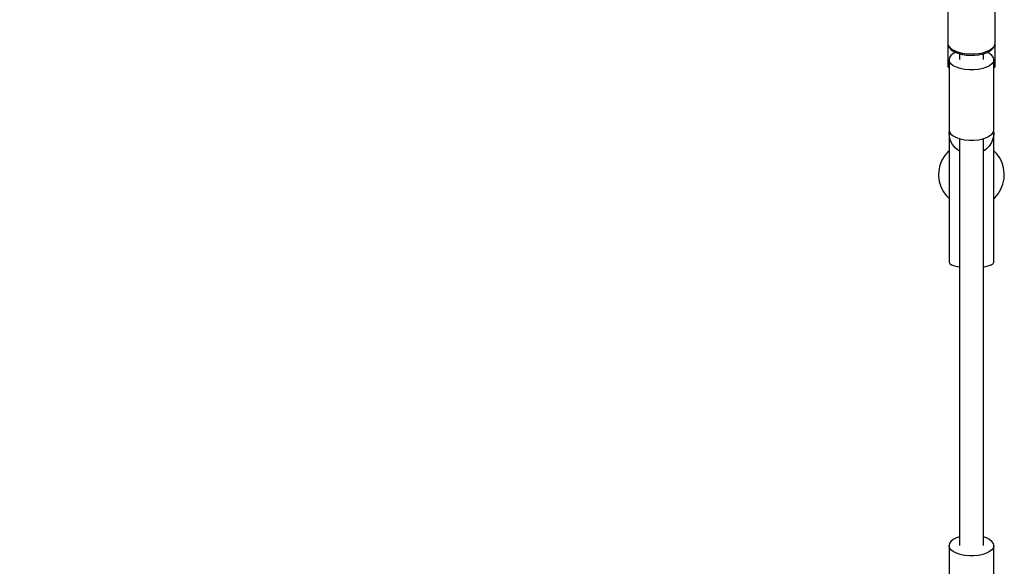
# Model space of a CAD drawing. Units: millimetres. Extents: x -42887 to 20171, y -23038 to 25901.
# Drawn here: x -15571 to -14825, y -13118 to -12704 of the extents above; entities that cross this region are included whole.
import ezdxf

# ---------------------------------------------------------------- set-up
doc = ezdxf.new("R2010")
doc.units = ezdxf.units.MM
doc.layers.add('PV-82115', color=7, linetype='Continuous')
doc.layers.add('STREFA', color=1, linetype='Continuous')
doc.styles.get("Standard").update_dxf_attribs({"font": 'arial.ttf'})
doc.dimstyles.new('Kopia Kopia ISO-25 moduły', dxfattribs={"dimtxt": 300, "dimasz": 210, "dimexe": 1.25, "dimexo": 0.625, "dimgap": 80, "dimtad": 1, "dimdec": 1, "dimlfac": 0.001, "dimtxsty": 'Standard', "dimblk": 'OBLIQUE', "dimcen": 2.5, "dimse1": 1, "dimse2": 1, "dimadec": 0, "dimazin": 0, "dimtfac": 1, "dimtdec": 1, "dimtmove": 0, "dimatfit": 3, "dimfxl": 1, "dimtfillclr": 256, "dimarcsym": 0})

# ---------------------------------------------------------------- blocks, each defined once
blk = doc.blocks.new('_OBLIQUE')
at = {"color": 0, "linetype": 'ByBlock', "lineweight": -2}
for p, q in [((-0.5, -0.5), (0.5, 0.5)), ((0, 0), (0, 0))]:
    blk.add_line(p, q, dxfattribs=at)
blk = doc.blocks.new('*D18')
at = {"layer": 'STREFA', "color": 0, "lineweight": -2}
blk.add_line((-42228.78, 21066.04), (-42228.78, -22933.25), dxfattribs=at)
at = {"layer": 'STREFA', "color": 0, "lineweight": -2, "xscale": 210, "yscale": 210, "zscale": 210}
for p, rotation in [((-42228.78, 21066.04), 90), ((-42228.78, -22933.25), 270)]:
    blk.add_blockref('_OBLIQUE', p, dxfattribs=dict(at, rotation=rotation))
at = {"layer": 'STREFA', "color": 0, "insert": (-42558.78, -933.61), "char_height": 500, "attachment_point": 5, "rotation": 90}
blk.add_mtext('44m', dxfattribs=at)
blk = doc.blocks.new('*D19')
at = {"layer": 'STREFA', "color": 0, "lineweight": -2}
blk.add_line((-40878.04, 18296.94), (-40878.04, -21014.11), dxfattribs=at)
at = {"layer": 'STREFA', "color": 0, "lineweight": -2, "xscale": 210, "yscale": 210, "zscale": 210}
for p, rotation in [((-40878.04, 18296.94), 89.99999999999999), ((-40878.04, -21014.11), 270)]:
    blk.add_blockref('_OBLIQUE', p, dxfattribs=dict(at, rotation=rotation))
at = {"layer": 'STREFA', "color": 0, "insert": (-41258.51, -1358.58), "char_height": 500, "attachment_point": 5, "rotation": 90}
blk.add_mtext('39,3m', dxfattribs=at)

msp = doc.modelspace()

# ---------------------------------------------------------------- linework, layer by layer
at = {"layer": 'PV-82115'}
for p, q in [((-14867.6, -12693.55), (-14867.6, -12721.94)), ((-14831.67, -12721.2), (-14831.67, -12692.81)), ((-14867.64, -12706.03), (-14867.67, -12706.39)), ((-14867.67, -12706.39), (-14867.6, -12706.39)), ((-14867.67, -12706.39), (-14867.67, -12738.39)), ((-14867.6, -12705.93), (-14867.64, -12706.03)), ((-14867.6, -12721.94), (-14867.03, -12723.41)), ((-14867.6, -12721.94), (-14867.57, -12722.27)), ((-14867.57, -12722.27), (-14866.99, -12723.73)), ((-14867.03, -12723.41), (-14865.89, -12724.8)), ((-14866.99, -12723.73), (-14866.74, -12724.31)), ((-14866.74, -12724.31), (-14865.62, -12725.68)), ((-14865.89, -12724.8), (-14864.24, -12726.08)), ((-14865.62, -12725.68), (-14865.18, -12726.06)), ((-14865.18, -12726.06), (-14863.59, -12727.28)), ((-14864.24, -12726.08), (-14862.11, -12727.2)), ((-14838.45, -12727.69), (-14836.12, -12726.66)), ((-14836.72, -12727.84), (-14834.9, -12726.69)), ((-14836.12, -12726.66), (-14834.22, -12725.46)), ((-14834.9, -12726.69), (-14834.48, -12726.32)), ((-14834.48, -12726.32), (-14833.1, -12725)), ((-14834.22, -12725.46), (-14832.82, -12724.12)), ((-14833.1, -12725), (-14832.26, -12723.59)), ((-14832.82, -12724.12), (-14831.96, -12722.68)), ((-14832.26, -12723.59), (-14832, -12723.01)), ((-14832, -12723.01), (-14831.71, -12721.53)), ((-14831.96, -12722.68), (-14831.67, -12721.2)), ((-14831.71, -12721.53), (-14831.67, -12721.2)), ((-14831.67, -12738.39), (-14831.67, -12721.2)), ((-14866.3, -12732.12), (-14866.67, -12733.75)), ((-14866.3, -12735.38), (-14866.67, -12733.75)), ((-14866.67, -12733.75), (-14866.67, -12786.98)), ((-14865.2, -12730.56), (-14866.3, -12732.12)), ((-14863.43, -12729.14), (-14865.2, -12730.56)), ((-14863.59, -12727.28), (-14861.56, -12728.35)), ((-14861.73, -12728.27), (-14863.43, -12729.14)), ((-14862.11, -12727.2), (-14859.59, -12728.13)), ((-14861.56, -12728.35), (-14859.15, -12729.24)), ((-14859.59, -12728.13), (-14856.75, -12728.84)), ((-14859.15, -12729.24), (-14856.44, -12729.91)), ((-14858.67, -12729.36), (-14858.67, -12733.75)), ((-14856.75, -12728.84), (-14853.68, -12729.3)), ((-14856.44, -12729.91), (-14853.5, -12730.35)), ((-14853.68, -12729.3), (-14850.48, -12729.49)), ((-14853.5, -12730.35), (-14850.45, -12730.54)), ((-14850.48, -12729.49), (-14847.26, -12729.43)), ((-14850.45, -12730.54), (-14847.36, -12730.48)), ((-14847.36, -12730.48), (-14844.36, -12730.16)), ((-14847.26, -12729.43), (-14844.11, -12729.1)), ((-14844.36, -12730.16), (-14841.52, -12729.61)), ((-14844.11, -12729.1), (-14841.14, -12728.51)), ((-14841.52, -12729.61), (-14838.95, -12728.82)), ((-14841.14, -12728.51), (-14838.45, -12727.69)), ((-14840.67, -12733.75), (-14840.67, -12729.35)), ((-14838.95, -12728.82), (-14836.72, -12727.84)), ((-14835.92, -12729.14), (-14837.65, -12728.25)), ((-14834.14, -12730.56), (-14835.92, -12729.14)), ((-14833.05, -12732.12), (-14834.14, -12730.56)), ((-14832.67, -12733.75), (-14833.05, -12732.12)), ((-14832.67, -12733.75), (-14833.05, -12735.38)), ((-14832.67, -12786.98), (-14832.67, -12733.75)), ((-14867.67, -12738.39), (-14867.43, -12738.39)), ((-14867.67, -12738.39), (-14867.64, -12738.76)), ((-14867.64, -12738.76), (-14867.37, -12739.45)), ((-14867.43, -12738.39), (-14866.7, -12738.39)), ((-14867.37, -12739.45), (-14866.88, -12739.99)), ((-14866.88, -12739.99), (-14866.67, -12740.09)), ((-14866.7, -12738.39), (-14866.67, -12738.39)), ((-14865.2, -12736.94), (-14866.3, -12735.38)), ((-14863.43, -12738.36), (-14865.2, -12736.94)), ((-14861.05, -12739.58), (-14863.43, -12738.36)), ((-14858.17, -12740.54), (-14861.05, -12739.58)), ((-14854.93, -12741.21), (-14858.17, -12740.54)), ((-14851.45, -12741.55), (-14854.93, -12741.21)), ((-14847.9, -12741.55), (-14851.45, -12741.55)), ((-14844.42, -12741.21), (-14847.9, -12741.55)), ((-14841.17, -12740.54), (-14844.42, -12741.21)), ((-14838.3, -12739.58), (-14841.17, -12740.54)), ((-14835.92, -12738.36), (-14838.3, -12739.58)), ((-14834.14, -12736.94), (-14835.92, -12738.36)), ((-14833.05, -12735.38), (-14834.14, -12736.94)), ((-14832.67, -12738.39), (-14832.65, -12738.39)), ((-14832.67, -12740.09), (-14832.47, -12739.99)), ((-14832.65, -12738.39), (-14831.92, -12738.39)), ((-14832.47, -12739.99), (-14831.97, -12739.45)), ((-14831.97, -12739.45), (-14831.71, -12738.76)), ((-14831.92, -12738.39), (-14831.67, -12738.39)), ((-14831.71, -12738.76), (-14831.67, -12738.39)), ((-14866.67, -12786.98), (-14866.3, -12788.61)), ((-14866.6, -12787.31), (-14866.67, -12788.88)), ((-14866.55, -12787.55), (-14866.67, -12788.88)), ((-14866.67, -12788.88), (-14866.67, -12790.64)), ((-14866.37, -12792.1), (-14866.67, -12788.88)), ((-14866.67, -12790.64), (-14866.67, -12887.16)), ((-14865.46, -12795.19), (-14866.37, -12792.1)), ((-14866.3, -12788.61), (-14865.2, -12790.17)), ((-14865.2, -12790.17), (-14863.43, -12791.59)), ((-14863.43, -12791.59), (-14861.05, -12792.81)), ((-14861.05, -12792.81), (-14858.17, -12793.78)), ((-14858.67, -12793.61), (-14858.67, -13101.95)), ((-14858.17, -12793.78), (-14854.93, -12794.44)), ((-14844.42, -12794.44), (-14841.17, -12793.78)), ((-14841.17, -12793.78), (-14838.3, -12792.81)), ((-14840.67, -13101.95), (-14840.67, -12793.61)), ((-14838.3, -12792.81), (-14835.92, -12791.59)), ((-14835.92, -12791.59), (-14834.14, -12790.17)), ((-14833.36, -12793.67), (-14834.56, -12796.66)), ((-14834.14, -12790.17), (-14833.05, -12788.61)), ((-14832.75, -12790.5), (-14833.36, -12793.67)), ((-14833.05, -12788.61), (-14832.67, -12786.98)), ((-14832.67, -12788.88), (-14832.75, -12787.31)), ((-14832.67, -12788.88), (-14832.75, -12790.5)), ((-14832.67, -12790.64), (-14832.67, -12788.88)), ((-14832.67, -12790.64), (-14832.67, -12788.88)), ((-14832.67, -12802.8), (-14832.67, -12790.64)), ((-14832.67, -12887.16), (-14832.67, -12790.64)), ((-14863.98, -12798.06), (-14865.46, -12795.19)), ((-14861.98, -12800.6), (-14863.98, -12798.06)), ((-14859.54, -12802.71), (-14861.98, -12800.6)), ((-14854.93, -12794.44), (-14851.45, -12794.78)), ((-14851.45, -12794.78), (-14847.9, -12794.78)), ((-14847.9, -12794.78), (-14844.42, -12794.44)), ((-14836.31, -12799.38), (-14838.54, -12801.71)), ((-14834.56, -12796.66), (-14836.31, -12799.38)), ((-14869.95, -12806.44), (-14872.06, -12809.97)), ((-14867.29, -12803.3), (-14869.95, -12806.44)), ((-14866.67, -12802.77), (-14867.29, -12803.3)), ((-14858.67, -12803.2), (-14859.54, -12802.71)), ((-14838.54, -12801.71), (-14840.67, -12803.23)), ((-14830.66, -12804.81), (-14832.67, -12802.8)), ((-14828.27, -12808.16), (-14830.66, -12804.81)), ((-14826.46, -12811.86), (-14828.27, -12808.16)), ((-14873.55, -12813.81), (-14874.4, -12817.83)), ((-14872.06, -12809.97), (-14873.55, -12813.81)), ((-14825.29, -12815.8), (-14826.46, -12811.86)), ((-14824.78, -12819.88), (-14825.29, -12815.8)), ((-14874.4, -12817.83), (-14874.57, -12821.94)), ((-14874.57, -12821.94), (-14874.06, -12826.03)), ((-14824.95, -12824), (-14824.78, -12819.88)), ((-14874.06, -12826.03), (-14872.88, -12829.97)), ((-14872.88, -12829.97), (-14871.08, -12833.67)), ((-14827.29, -12831.86), (-14825.8, -12828.02)), ((-14825.8, -12828.02), (-14824.95, -12824)), ((-14871.08, -12833.67), (-14868.69, -12837.02)), ((-14868.69, -12837.02), (-14866.67, -12839.03)), ((-14832.67, -12839.05), (-14832.06, -12838.53)), ((-14832.06, -12838.53), (-14829.4, -12835.39)), ((-14829.4, -12835.39), (-14827.29, -12831.86)), ((-14832.67, -12887.16), (-14832.67, -12839.05)), ((-14866.67, -12887.16), (-14866.18, -12888.22)), ((-14866.18, -12888.22), (-14864.73, -12889.22)), ((-14864.73, -12889.22), (-14862.4, -12890.11)), ((-14862.4, -12890.11), (-14859.33, -12890.82)), ((-14859.33, -12890.82), (-14858.67, -12890.91)), ((-14858.67, -12890.91), (-14858.67, -13095.33)), ((-14840.67, -12890.91), (-14840.02, -12890.82)), ((-14840.02, -12890.82), (-14836.95, -12890.11)), ((-14836.95, -12890.11), (-14834.62, -12889.22)), ((-14834.62, -12889.22), (-14833.17, -12888.22)), ((-14833.17, -12888.22), (-14832.67, -12887.16)), ((-14865.2, -13098.76), (-14866.3, -13100.32)), ((-14863.43, -13097.34), (-14865.2, -13098.76)), ((-14861.05, -13096.12), (-14863.43, -13097.34)), ((-14858.67, -13095.33), (-14861.05, -13096.12)), ((-14838.3, -13096.12), (-14840.67, -13095.33)), ((-14835.92, -13097.34), (-14838.3, -13096.12)), ((-14834.14, -13098.76), (-14835.92, -13097.34)), ((-14833.05, -13100.32), (-14834.14, -13098.76)), ((-14866.3, -13100.32), (-14866.67, -13101.95)), ((-14866.3, -13103.58), (-14866.67, -13101.95)), ((-14866.67, -13101.95), (-14866.67, -13155.18)), ((-14865.2, -13105.14), (-14866.3, -13103.58)), ((-14863.43, -13106.56), (-14865.2, -13105.14)), ((-14861.05, -13107.78), (-14863.43, -13106.56)), ((-14835.92, -13106.56), (-14838.3, -13107.78)), ((-14834.14, -13105.14), (-14835.92, -13106.56)), ((-14833.05, -13103.58), (-14834.14, -13105.14)), ((-14832.67, -13101.95), (-14833.05, -13100.32)), ((-14832.67, -13101.95), (-14833.05, -13103.58)), ((-14832.67, -13155.18), (-14832.67, -13101.95)), ((-14858.17, -13108.74), (-14861.05, -13107.78)), ((-14854.93, -13109.41), (-14858.17, -13108.74)), ((-14851.45, -13109.75), (-14854.93, -13109.41)), ((-14847.9, -13109.75), (-14851.45, -13109.75)), ((-14844.42, -13109.41), (-14847.9, -13109.75)), ((-14841.17, -13108.74), (-14844.42, -13109.41)), ((-14838.3, -13107.78), (-14841.17, -13108.74))]:
    msp.add_line(p, q, dxfattribs=at)

# ---------------------------------------------------------------- dimensions: what is measured, and where the dimension line sits
at = {"layer": 'STREFA'}
for base, p1, p2, picture, middle in [((-42228.78, -22933.25), (-14849.67, 21066.04), (-21527.7, -22933.25), '*D18', (-42558.78, -933.61)), ((-40878.04, -21014.11), (-14849.9, 18296.94), (-20742.11, -21014.11), '*D19', (-41258.51, -1358.58))]:
    dim = msp.add_linear_dim(base=base, p1=p1, p2=p2, angle=90, dimstyle='Kopia Kopia ISO-25 moduły', override={"dimtxt": 500, "dimpost": 'm'}, dxfattribs=at)
    dim.commit()
    dim.dimension.update_dxf_attribs({"geometry": picture, "text_midpoint": middle})

doc.saveas('drawing.dxf')
